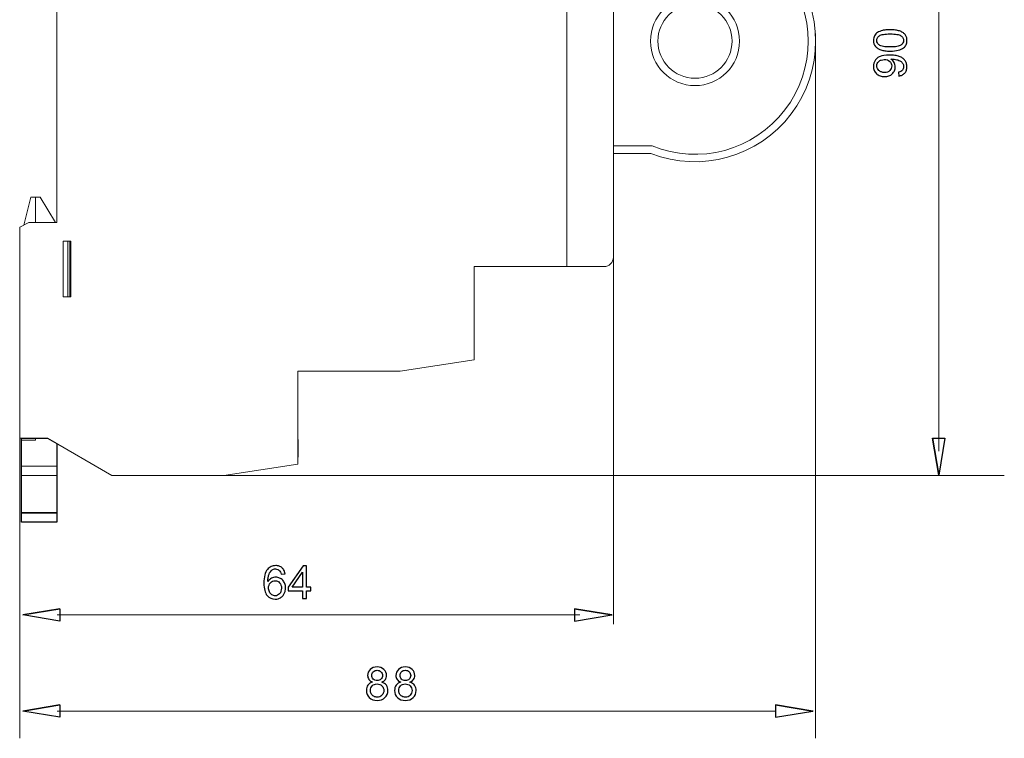
# Model space of a CAD drawing. Units: millimetres. Extents: x -79.8 to -1.8, y -74 to -14.7.
# Drawn here: x -52.8 to -1.8, y -74 to -36.9 of the extents above; entities that cross this region are included whole.
import ezdxf

# ---------------------------------------------------------------- set-up
doc = ezdxf.new("R2010")
doc.units = ezdxf.units.MM
doc.header["$MEASUREMENT"] = 0
doc.layers.add('layer 1', color=7, linetype='Continuous')

# ---------------------------------------------------------------- blocks, each defined once
blk = doc.blocks.new('2')
at = {"layer": 'layer 1', "lineweight": 9}
for points in [[(-24.4673, -28.0253), (-24.4673, -28.0253), (-24.4673, -49.622), (-24.4673, -49.622)], [(-22.0673, -28.505), (-22.0673, -28.505), (-22.0673, -49.1418), (-22.0673, -49.1418)], [(-50.8632, -30.3049), (-50.8632, -30.3049), (-50.8632, -47.3423), (-50.8632, -47.3423)], [(-22.0673, -43.7651), (-22.0673, -43.7651), (-20.1253, -43.7651), (-20.1253, -43.7651)], [(-52.5703, -47.4757), (-52.5703, -47.4757), (-52.2069, -46.0226), (-52.2069, -46.0226)], [(-51.967, -46.0226), (-51.967, -46.0226), (-52.2069, -46.0226), (-52.2069, -46.0226)], [(-51.967, -47.3423), (-51.967, -47.3423), (-51.967, -46.0226), (-51.967, -46.0226)], [(-52.3032, -47.3423), (-52.3032, -47.3423), (-52.783, -47.5822), (-52.783, -47.5822)], [(-50.8632, -47.3423), (-50.8632, -47.3423), (-52.3032, -47.3423), (-52.3032, -47.3423)], [(-52.783, -47.5822), (-52.783, -47.5822), (-52.783, -58.5007), (-52.783, -58.5007)], [(-22.0628, -47.6379), (-22.0628, -47.6379), (-22.0673, -47.6379), (-22.0673, -47.6379)], [(-22.0628, -47.79), (-22.0628, -47.79), (-22.0673, -47.79), (-22.0673, -47.79)], [(-22.0628, -47.8443), (-22.0628, -47.8443), (-22.0673, -47.8443), (-22.0673, -47.8443)], [(-22.0628, -47.8454), (-22.0628, -47.8454), (-22.0673, -47.8454), (-22.0673, -47.8454)], [(-22.0628, -47.8468), (-22.0628, -47.8468), (-22.0673, -47.8468), (-22.0673, -47.8468)], [(-50.2874, -48.3022), (-50.2874, -48.3022), (-50.2874, -51.1816), (-50.2874, -51.1816)], [(-50.1915, -48.3022), (-50.1915, -48.3022), (-50.1915, -51.1816), (-50.1915, -51.1816)], [(-22.0628, -48.3082), (-22.0628, -48.3082), (-22.0673, -48.3082), (-22.0673, -48.3082)], [(-22.0628, -48.6208), (-22.0628, -48.6208), (-22.0673, -48.6208), (-22.0673, -48.6208)], [(-22.0628, -48.6889), (-22.0628, -48.6889), (-22.0673, -48.6889), (-22.0673, -48.6889)], [(-22.0628, -48.6977), (-22.0628, -48.6977), (-22.0673, -48.6977), (-22.0673, -48.6977)], [(-22.0628, -48.722), (-22.0628, -48.722), (-22.0673, -48.722), (-22.0673, -48.722)], [(-22.0628, -48.7562), (-22.0628, -48.7562), (-22.0673, -48.7562), (-22.0673, -48.7562)], [(-22.0628, -48.7901), (-22.0628, -48.7901), (-22.0673, -48.7901), (-22.0673, -48.7901)], [(-22.0628, -48.6889), (-22.0628, -48.6889), (-22.0628, -48.6977), (-22.0628, -48.6977)], [(-22.0628, -48.6977), (-22.0628, -48.6977), (-22.0628, -48.722), (-22.0628, -48.722)], [(-22.0628, -48.722), (-22.0628, -48.722), (-22.0628, -48.7562), (-22.0628, -48.7562)], [(-22.5475, -49.622), (-22.2822, -49.622), (-22.0673, -49.4071), (-22.0673, -49.1418)], [(-29.2665, -49.622), (-29.2665, -49.622), (-24.4673, -49.622), (-24.4673, -49.622)], [(-29.2665, -54.4451), (-29.2665, -54.4451), (-29.2665, -49.622), (-29.2665, -49.622)], [(-22.5475, -49.622), (-22.5475, -49.622), (-24.4673, -49.622), (-24.4673, -49.622)], [(-33.1058, -55.0209), (-33.1058, -55.0209), (-29.2665, -54.4451), (-29.2665, -54.4451)], [(-38.3851, -55.0209), (-38.3851, -55.0209), (-33.1058, -55.0209), (-33.1058, -55.0209)], [(-38.3851, -59.8444), (-38.3851, -59.8444), (-38.3851, -55.0209), (-38.3851, -55.0209)], [(-52.783, -58.5007), (-52.783, -58.5007), (-51.343, -58.5007), (-51.343, -58.5007)], [(-52.687, -58.5007), (-52.687, -58.5007), (-52.687, -58.5966), (-52.687, -58.5966)], [(-51.967, -58.5966), (-51.967, -58.5966), (-51.967, -58.5007), (-51.967, -58.5007)], [(-51.343, -58.5007), (-51.343, -58.5007), (-48.018, -60.4201), (-48.018, -60.4201)], [(-38.3801, -58.5543), (-38.3801, -58.5543), (-38.3851, -58.5543), (-38.3851, -58.5543)], [(-52.687, -59.9404), (-52.687, -59.9404), (-52.687, -58.5966), (-52.687, -58.5966)], [(-51.967, -58.5966), (-51.967, -58.5966), (-52.687, -58.5966), (-52.687, -58.5966)], [(-50.8632, -58.7769), (-50.8632, -58.7769), (-50.8632, -62.3509), (-50.8632, -62.3509)], [(-50.8632, -58.7776), (-50.8632, -58.7776), (-50.8632, -59.9404), (-50.8632, -59.9404)], [(-38.3801, -58.7264), (-38.3801, -58.7264), (-38.3851, -58.7264), (-38.3851, -58.7264)], [(-38.3801, -58.8249), (-38.3801, -58.8249), (-38.3851, -58.8249), (-38.3851, -58.8249)], [(-38.3801, -58.8249), (-38.3801, -58.8249), (-38.3801, -58.7264), (-38.3801, -58.7264)], [(-38.3801, -59.4772), (-38.3801, -59.4772), (-38.3801, -58.8249), (-38.3801, -58.8249)], [(-38.3801, -59.4772), (-38.3801, -59.4772), (-38.3851, -59.4772), (-38.3851, -59.4772)], [(-38.3801, -59.4895), (-38.3801, -59.4895), (-38.3851, -59.4895), (-38.3851, -59.4895)], [(-52.687, -59.9404), (-52.687, -59.9404), (-50.8632, -59.9404), (-50.8632, -59.9404)], [(-50.8632, -59.9404), (-50.8632, -59.9404), (-50.8632, -60.4201), (-50.8632, -60.4201)], [(-42.2247, -60.4201), (-42.2247, -60.4201), (-38.3851, -59.8444), (-38.3851, -59.8444)], [(-48.018, -60.4201), (-48.018, -60.4201), (-42.2247, -60.4201), (-42.2247, -60.4201)], [(-52.687, -62.3509), (-52.687, -62.3509), (-50.8632, -62.3509), (-50.8632, -62.3509)], [(-50.8632, -62.3509), (-50.8632, -62.3509), (-50.8632, -62.8307), (-50.8632, -62.8307)], [(-50.8632, -62.8307), (-50.8632, -62.8307), (-52.687, -62.8307), (-52.687, -62.8307)]]:
    blk.add_open_spline(points, degree=3, dxfattribs=at)
for points, knots in [([(-22.0673, -43.3813), (-22.0673, -43.3813), (-20.0512, -43.3813), (-20.0512, -43.3813), (-20.0512, -43.3813), (-17.6054, -44.3769), (-14.7952, -43.6113), (-13.1922, -41.513), (-13.1922, -41.513), (-11.5888, -39.4143), (-11.5888, -36.5025), (-13.1922, -34.4038), (-13.1922, -34.4038), (-14.7952, -32.3052), (-17.6051, -31.54), (-20.0512, -32.5355)], [0, 0, 0, 0, 0.2, 0.2, 0.2, 0.2, 0.4, 0.4, 0.4, 0.4, 0.6, 0.6, 0.6, 0.6, 1, 1, 1, 1]), ([(-20.1253, -43.7651), (-17.5236, -44.7871), (-14.5595, -43.9539), (-12.8715, -41.7257), (-12.8715, -41.7257), (-11.1834, -39.4976), (-11.1834, -36.4189), (-12.8715, -34.1911), (-12.8715, -34.1911), (-14.5595, -31.963), (-17.5236, -31.1297), (-20.1253, -32.1513)], [0, 0, 0, 0, 0.25, 0.25, 0.25, 0.25, 0.5, 0.5, 0.5, 0.5, 1, 1, 1, 1]), ([(-15.5406, -37.9584), (-15.5406, -36.6863), (-16.5721, -35.6548), (-17.8442, -35.6548), (-17.8442, -35.6548), (-19.1164, -35.6548), (-20.1479, -36.6863), (-20.1479, -37.9584), (-20.1479, -37.9584), (-20.1479, -39.2305), (-19.1164, -40.2617), (-17.8442, -40.2617), (-17.8442, -40.2617), (-16.5721, -40.2617), (-15.5406, -39.2305), (-15.5406, -37.9584)], [0, 0, 0, 0, 0.2, 0.2, 0.2, 0.2, 0.4, 0.4, 0.4, 0.4, 0.6, 0.6, 0.6, 0.6, 1, 1, 1, 1]), ([(-15.9248, -37.9584), (-15.9248, -36.8983), (-16.7841, -36.039), (-17.8442, -36.039), (-17.8442, -36.039), (-18.9047, -36.039), (-19.7637, -36.8983), (-19.7637, -37.9584), (-19.7637, -37.9584), (-19.7637, -39.0185), (-18.9047, -39.8779), (-17.8442, -39.8779), (-17.8442, -39.8779), (-16.7841, -39.8779), (-15.9248, -39.0185), (-15.9248, -37.9584)], [0, 0, 0, 0, 0.2, 0.2, 0.2, 0.2, 0.4, 0.4, 0.4, 0.4, 0.6, 0.6, 0.6, 0.6, 1, 1, 1, 1]), ([(-51.967, -46.0226), (-51.967, -46.0226), (-51.7271, -46.0226), (-51.7271, -46.0226), (-51.7271, -46.0226), (-51.7271, -46.0226), (-50.9352, -47.3423), (-50.9352, -47.3423)], [0, 0, 0, 0, 0.3333333, 0.3333333, 0.3333333, 0.3333333, 1, 1, 1, 1]), ([(-50.1435, -51.1816), (-50.1435, -51.1816), (-50.1435, -48.3022), (-50.1435, -48.3022), (-50.1435, -48.3022), (-50.1435, -48.3022), (-50.5273, -48.3022), (-50.5273, -48.3022), (-50.5273, -48.3022), (-50.5273, -48.3022), (-50.5273, -51.1816), (-50.5273, -51.1816), (-50.5273, -51.1816), (-50.5273, -51.1816), (-50.1435, -51.1816), (-50.1435, -51.1816)], [0, 0, 0, 0, 0.2, 0.2, 0.2, 0.2, 0.4, 0.4, 0.4, 0.4, 0.6, 0.6, 0.6, 0.6, 1, 1, 1, 1]), ([(-22.0628, -48.6208), (-22.0628, -48.6342), (-22.0628, -48.6472), (-22.0628, -48.6599), (-22.0628, -48.6599), (-22.0628, -48.6698), (-22.0628, -48.6793), (-22.0628, -48.6889)], [0, 0, 0, 0, 0.3333333, 0.3333333, 0.3333333, 0.3333333, 1, 1, 1, 1]), ([(-22.0628, -48.758), (-22.0628, -48.7591), (-22.0628, -48.7601), (-22.0628, -48.7615), (-22.0628, -48.7615), (-22.0628, -48.7633), (-22.0628, -48.7654), (-22.0628, -48.7675), (-22.0628, -48.7675), (-22.0628, -48.769), (-22.0628, -48.7711), (-22.0628, -48.7721), (-22.0628, -48.7721), (-22.0628, -48.7735), (-22.0628, -48.7746), (-22.0628, -48.7753), (-22.0628, -48.7753), (-22.0628, -48.776), (-22.0628, -48.7767), (-22.0628, -48.7767), (-22.0628, -48.7767), (-22.0628, -48.7771), (-22.0628, -48.7774), (-22.0628, -48.7778), (-22.0628, -48.7778), (-22.0628, -48.7778), (-22.0628, -48.7778), (-22.0628, -48.7778)], [0, 0, 0, 0, 0.125, 0.125, 0.125, 0.125, 0.25, 0.25, 0.25, 0.25, 0.375, 0.375, 0.375, 0.375, 0.5, 0.5, 0.5, 0.5, 0.625, 0.625, 0.625, 0.625, 0.75, 0.75, 0.75, 0.75, 1, 1, 1, 1]), ([(-38.3801, -58.7264), (-38.3801, -58.725), (-38.3801, -58.7233), (-38.3801, -58.7169), (-38.3801, -58.7169), (-38.3801, -58.7106), (-38.3801, -58.6993), (-38.3801, -58.6802), (-38.3801, -58.6802), (-38.3801, -58.6651), (-38.3801, -58.6453), (-38.3801, -58.6238), (-38.3801, -58.6238), (-38.3801, -58.6019), (-38.3801, -58.5779), (-38.3801, -58.5543)], [0, 0, 0, 0, 0.2, 0.2, 0.2, 0.2, 0.4, 0.4, 0.4, 0.4, 0.6, 0.6, 0.6, 0.6, 1, 1, 1, 1]), ([(-50.8632, -60.4201), (-50.8632, -60.4201), (-52.687, -60.4201), (-52.687, -60.4201), (-52.687, -60.4201), (-52.687, -60.4201), (-52.687, -59.9404), (-52.687, -59.9404)], [0, 0, 0, 0, 0.3333333, 0.3333333, 0.3333333, 0.3333333, 1, 1, 1, 1])]:
    blk.add_open_spline(points, degree=3, knots=knots, dxfattribs=at)
at = {"layer": 'layer 1', "color": 242}
for points, knots in [([(-52.687, -62.3509), (-52.687, -62.3509), (-50.8632, -62.3509), (-50.8632, -62.3509), (-50.8632, -62.3509), (-50.8632, -62.3509), (-50.8632, -58.7769), (-50.8632, -58.7769), (-50.8632, -58.7769), (-50.8632, -58.7769), (-51.343, -58.4996), (-51.343, -58.4996), (-51.343, -58.4996), (-51.343, -58.4996), (-52.687, -58.4996), (-52.687, -58.4996), (-52.687, -58.4996), (-52.687, -58.4996), (-52.687, -62.3509), (-52.687, -62.3509)], [0, 0, 0, 0, 0.1666667, 0.1666667, 0.1666667, 0.1666667, 0.3333333, 0.3333333, 0.3333333, 0.3333333, 0.5, 0.5, 0.5, 0.5, 0.6666667, 0.6666667, 0.6666667, 0.6666667, 1, 1, 1, 1]), ([(-52.687, -62.8307), (-52.687, -62.8307), (-50.8634, -62.8307), (-50.8634, -62.8307), (-50.8634, -62.8307), (-50.8634, -62.8307), (-50.8634, -62.3507), (-50.8634, -62.3507), (-50.8634, -62.3507), (-50.8634, -62.3507), (-52.687, -62.3507), (-52.687, -62.3507), (-52.687, -62.3507), (-52.687, -62.3507), (-52.687, -62.8307), (-52.687, -62.8307)], [0, 0, 0, 0, 0.2, 0.2, 0.2, 0.2, 0.4, 0.4, 0.4, 0.4, 0.6, 0.6, 0.6, 0.6, 1, 1, 1, 1])]:
    blk.add_open_spline(points, degree=3, knots=knots, dxfattribs=at)
at = {"layer": 'layer 1', "color": 177, "lineweight": 9}
for points, knots in [([(-52.687, -62.3509), (-52.687, -62.3509), (-50.8632, -62.3509), (-50.8632, -62.3509), (-50.8632, -62.3509), (-50.8632, -62.3509), (-50.8632, -58.7769), (-50.8632, -58.7769), (-50.8632, -58.7769), (-50.8632, -58.7769), (-51.343, -58.4996), (-51.343, -58.4996), (-51.343, -58.4996), (-51.343, -58.4996), (-52.687, -58.4996), (-52.687, -58.4996), (-52.687, -58.4996), (-52.687, -58.4996), (-52.687, -62.3509), (-52.687, -62.3509)], [0, 0, 0, 0, 0.1666667, 0.1666667, 0.1666667, 0.1666667, 0.3333333, 0.3333333, 0.3333333, 0.3333333, 0.5, 0.5, 0.5, 0.5, 0.6666667, 0.6666667, 0.6666667, 0.6666667, 1, 1, 1, 1]), ([(-52.687, -62.8307), (-52.687, -62.8307), (-50.8634, -62.8307), (-50.8634, -62.8307), (-50.8634, -62.8307), (-50.8634, -62.8307), (-50.8634, -62.3507), (-50.8634, -62.3507), (-50.8634, -62.3507), (-50.8634, -62.3507), (-52.687, -62.3507), (-52.687, -62.3507), (-52.687, -62.3507), (-52.687, -62.3507), (-52.687, -62.8307), (-52.687, -62.8307)], [0, 0, 0, 0, 0.2, 0.2, 0.2, 0.2, 0.4, 0.4, 0.4, 0.4, 0.6, 0.6, 0.6, 0.6, 1, 1, 1, 1])]:
    blk.add_open_spline(points, degree=3, knots=knots, dxfattribs=at)

msp = doc.modelspace()

# ---------------------------------------------------------------- linework, layer by layer
at = {"layer": 'layer 1', "color": 250, "lineweight": 9}
for points in [[(-5.236, -19.1462), (-5.236, -19.1462), (-5.236, -59.1724), (-5.236, -59.1724)], [(-11.6177, -37.5707), (-11.6177, -37.5707), (-11.6177, -74.0155), (-11.6177, -74.0155)], [(-22.0624, -47.0308), (-22.0624, -47.0308), (-22.0624, -68.1149), (-22.0624, -68.1149)], [(-52.783, -55.9011), (-52.783, -55.9011), (-52.783, -74.0155), (-52.783, -74.0155)], [(-52.783, -58.2474), (-52.783, -58.2474), (-52.783, -68.1149), (-52.783, -68.1149)], [(-42.333, -60.4201), (-42.333, -60.4201), (-1.8405, -60.4201), (-1.8405, -60.4201)], [(-50.8385, -67.6348), (-50.8385, -67.6348), (-23.8034, -67.6348), (-23.8034, -67.6348)], [(-50.8385, -72.6111), (-50.8385, -72.6111), (-13.6741, -72.6111), (-13.6741, -72.6111)]]:
    msp.add_open_spline(points, degree=3, dxfattribs=at)
at = {"layer": 'layer 1', "color": 250}
for points, knots in [([(-7.7435, -38.4756), (-7.8441, -38.4756), (-7.9351, -38.4703), (-8.0159, -38.4597), (-8.0159, -38.4597), (-8.0966, -38.4495), (-8.1676, -38.434), (-8.2293, -38.4139), (-8.2293, -38.4139), (-8.291, -38.3927), (-8.3454, -38.3669), (-8.3923, -38.3363), (-8.3923, -38.3363), (-8.4399, -38.3063), (-8.4794, -38.2706), (-8.5115, -38.229), (-8.5115, -38.229), (-8.5778, -38.1486), (-8.611, -38.0466), (-8.611, -37.9232), (-8.611, -37.9232), (-8.611, -37.8783), (-8.6064, -37.8357), (-8.5972, -37.7958), (-8.5972, -37.7958), (-8.5877, -37.7556), (-8.5743, -37.7182), (-8.5563, -37.684), (-8.5563, -37.684), (-8.5376, -37.6494), (-8.515, -37.618), (-8.4886, -37.5894), (-8.4886, -37.5894), (-8.4625, -37.5608), (-8.4321, -37.5358), (-8.3976, -37.5132), (-8.3976, -37.5132), (-8.3633, -37.4906), (-8.3249, -37.4709), (-8.2829, -37.454), (-8.2829, -37.454), (-8.2406, -37.437), (-8.1951, -37.4219), (-8.1464, -37.4092), (-8.1464, -37.4092), (-8.0966, -37.3957), (-8.0381, -37.3862), (-7.9707, -37.3802), (-7.9707, -37.3802), (-7.9037, -37.3742), (-7.8275, -37.3711), (-7.7435, -37.3711), (-7.7435, -37.3711), (-7.644, -37.3711), (-7.5537, -37.3763), (-7.4736, -37.3869), (-7.4736, -37.3869), (-7.3929, -37.3972), (-7.3227, -37.4127), (-7.2623, -37.4324), (-7.2623, -37.4324), (-7.2006, -37.4529), (-7.1463, -37.4779), (-7.0986, -37.509), (-7.0986, -37.509), (-7.0514, -37.5393), (-7.0111, -37.575), (-6.978, -37.6152), (-6.978, -37.6152), (-6.9448, -37.6554), (-6.9198, -37.7016), (-6.9032, -37.7531), (-6.9032, -37.7531), (-6.8866, -37.8046), (-6.8782, -37.8618), (-6.8782, -37.9232), (-6.8782, -37.9232), (-6.8782, -38.005), (-6.893, -38.0777), (-6.9226, -38.1419), (-6.9226, -38.1419), (-6.9519, -38.2057), (-6.9956, -38.2611), (-7.0538, -38.3073), (-7.0538, -38.3073), (-7.1247, -38.3631), (-7.2179, -38.405), (-7.3329, -38.4333), (-7.3329, -38.4333), (-7.4479, -38.4615), (-7.5848, -38.4756), (-7.7435, -38.4756)], [0, 0, 0, 0, 0.0416667, 0.0416667, 0.0416667, 0.0416667, 0.0833333, 0.0833333, 0.0833333, 0.0833333, 0.125, 0.125, 0.125, 0.125, 0.1666667, 0.1666667, 0.1666667, 0.1666667, 0.2083333, 0.2083333, 0.2083333, 0.2083333, 0.25, 0.25, 0.25, 0.25, 0.2916667, 0.2916667, 0.2916667, 0.2916667, 0.3333333, 0.3333333, 0.3333333, 0.3333333, 0.375, 0.375, 0.375, 0.375, 0.4166667, 0.4166667, 0.4166667, 0.4166667, 0.4583333, 0.4583333, 0.4583333, 0.4583333, 0.5, 0.5, 0.5, 0.5, 0.5416667, 0.5416667, 0.5416667, 0.5416667, 0.5833333, 0.5833333, 0.5833333, 0.5833333, 0.625, 0.625, 0.625, 0.625, 0.6666667, 0.6666667, 0.6666667, 0.6666667, 0.7083333, 0.7083333, 0.7083333, 0.7083333, 0.75, 0.75, 0.75, 0.75, 0.7916667, 0.7916667, 0.7916667, 0.7916667, 0.8333333, 0.8333333, 0.8333333, 0.8333333, 0.875, 0.875, 0.875, 0.875, 0.9166667, 0.9166667, 0.9166667, 0.9166667, 1, 1, 1, 1]), ([(-7.7435, -38.2622), (-7.6035, -38.2622), (-7.4874, -38.2541), (-7.3946, -38.2378), (-7.3946, -38.2378), (-7.3022, -38.2209), (-7.2327, -38.1973), (-7.1865, -38.1652), (-7.1865, -38.1652), (-7.1403, -38.132), (-7.1057, -38.095), (-7.0831, -38.0547), (-7.0831, -38.0547), (-7.0605, -38.0145), (-7.0489, -37.9708), (-7.0489, -37.9232), (-7.0489, -37.9232), (-7.0489, -37.8759), (-7.0609, -37.8318), (-7.0842, -37.7916), (-7.0842, -37.7916), (-7.1071, -37.7513), (-7.1413, -37.7147), (-7.1865, -37.6815), (-7.1865, -37.6815), (-7.2327, -37.6494), (-7.3025, -37.6254), (-7.3957, -37.6088), (-7.3957, -37.6088), (-7.4885, -37.5926), (-7.6049, -37.5841), (-7.7435, -37.5841), (-7.7435, -37.5841), (-7.8832, -37.5841), (-7.9993, -37.5926), (-8.0924, -37.6088), (-8.0924, -37.6088), (-8.1845, -37.6254), (-8.2543, -37.6494), (-8.3006, -37.6815), (-8.3006, -37.6815), (-8.3468, -37.7136), (-8.381, -37.7503), (-8.4039, -37.7909), (-8.4039, -37.7909), (-8.4265, -37.8318), (-8.4378, -37.8769), (-8.4378, -37.9256), (-8.4378, -37.9256), (-8.4378, -37.9729), (-8.4279, -38.0159), (-8.4081, -38.0547), (-8.4081, -38.0547), (-8.3877, -38.0935), (-8.3573, -38.1271), (-8.3171, -38.1556), (-8.3171, -38.1556), (-8.2649, -38.1913), (-8.1915, -38.2174), (-8.0963, -38.2354), (-8.0963, -38.2354), (-8.0007, -38.2534), (-7.8832, -38.2622), (-7.7435, -38.2622)], [0, 0, 0, 0, 0.0588235, 0.0588235, 0.0588235, 0.0588235, 0.1176471, 0.1176471, 0.1176471, 0.1176471, 0.1764706, 0.1764706, 0.1764706, 0.1764706, 0.2352941, 0.2352941, 0.2352941, 0.2352941, 0.2941176, 0.2941176, 0.2941176, 0.2941177, 0.3529412, 0.3529412, 0.3529412, 0.3529412, 0.4117647, 0.4117647, 0.4117647, 0.4117647, 0.4705882, 0.4705882, 0.4705882, 0.4705882, 0.5294118, 0.5294118, 0.5294118, 0.5294118, 0.5882353, 0.5882353, 0.5882353, 0.5882353, 0.6470588, 0.6470588, 0.6470588, 0.6470588, 0.7058824, 0.7058824, 0.7058824, 0.7058824, 0.7647059, 0.7647059, 0.7647059, 0.7647059, 0.8235294, 0.8235294, 0.8235294, 0.8235294, 0.8823529, 0.8823529, 0.8823529, 0.882353, 1, 1, 1, 1]), ([(-7.3001, -39.7625), (-7.3001, -39.7625), (-7.3167, -39.5636), (-7.3167, -39.5636), (-7.3167, -39.5636), (-7.2694, -39.5555), (-7.2292, -39.5431), (-7.1957, -39.5265), (-7.1957, -39.5265), (-7.1614, -39.5099), (-7.1343, -39.4902), (-7.1131, -39.4666), (-7.1131, -39.4666), (-7.0704, -39.4189), (-7.0489, -39.3572), (-7.0489, -39.2813), (-7.0489, -39.2813), (-7.0489, -39.2496), (-7.0524, -39.22), (-7.0602, -39.1917), (-7.0602, -39.1917), (-7.0669, -39.1642), (-7.0785, -39.1381), (-7.0941, -39.1131), (-7.0941, -39.1131), (-7.1082, -39.0894), (-7.1251, -39.0676), (-7.1452, -39.0475), (-7.1452, -39.0475), (-7.1646, -39.0277), (-7.1865, -39.0101), (-7.2101, -38.9945), (-7.2101, -38.9945), (-7.2352, -38.979), (-7.2641, -38.9649), (-7.2973, -38.9526), (-7.2973, -38.9526), (-7.3308, -38.9392), (-7.3678, -38.9282), (-7.4091, -38.919), (-7.4091, -38.919), (-7.4507, -38.9081), (-7.493, -38.9), (-7.5357, -38.8943), (-7.5357, -38.8943), (-7.5784, -38.8884), (-7.6215, -38.8855), (-7.6652, -38.8855), (-7.6652, -38.8855), (-7.6698, -38.8855), (-7.6758, -38.8859), (-7.6825, -38.8869), (-7.6825, -38.8869), (-7.6895, -38.8876), (-7.6973, -38.888), (-7.7054, -38.888), (-7.7054, -38.888), (-7.6723, -38.9081), (-7.6426, -38.9324), (-7.6162, -38.9607), (-7.6162, -38.9607), (-7.5894, -38.9889), (-7.5657, -39.0221), (-7.5445, -39.0587), (-7.5445, -39.0587), (-7.5241, -39.094), (-7.5089, -39.1314), (-7.4987, -39.1706), (-7.4987, -39.1706), (-7.4878, -39.209), (-7.4828, -39.2496), (-7.4828, -39.2909), (-7.4828, -39.2909), (-7.4828, -39.3621), (-7.4959, -39.4274), (-7.5213, -39.4867), (-7.5213, -39.4867), (-7.5477, -39.5459), (-7.5858, -39.6003), (-7.6366, -39.6489), (-7.6366, -39.6489), (-7.6864, -39.6962), (-7.7449, -39.7322), (-7.8123, -39.7565), (-7.8123, -39.7565), (-7.8793, -39.7812), (-7.9545, -39.7936), (-8.0374, -39.7936), (-8.0374, -39.7936), (-8.1238, -39.7936), (-8.2018, -39.7809), (-8.2709, -39.7558), (-8.2709, -39.7558), (-8.3401, -39.7304), (-8.4011, -39.6927), (-8.4544, -39.6415), (-8.4544, -39.6415), (-8.5066, -39.5907), (-8.5457, -39.5339), (-8.5718, -39.4704), (-8.5718, -39.4704), (-8.5979, -39.4069), (-8.611, -39.3371), (-8.611, -39.2602), (-8.611, -39.2602), (-8.611, -39.2059), (-8.6039, -39.1529), (-8.5891, -39.1025), (-8.5891, -39.1025), (-8.5743, -39.052), (-8.5517, -39.0041), (-8.521, -38.9593), (-8.521, -38.9593), (-8.4914, -38.9127), (-8.4558, -38.8725), (-8.4138, -38.8379), (-8.4138, -38.8379), (-8.3718, -38.8033), (-8.3231, -38.7741), (-8.2674, -38.7504), (-8.2674, -38.7504), (-8.158, -38.7031), (-7.9993, -38.6795), (-7.7908, -38.6795), (-7.7908, -38.6795), (-7.6818, -38.6795), (-7.5848, -38.6852), (-7.4987, -38.6971), (-7.4987, -38.6971), (-7.4123, -38.7088), (-7.3371, -38.7268), (-7.2719, -38.7504), (-7.2719, -38.7504), (-7.2076, -38.773), (-7.1516, -38.8019), (-7.1029, -38.8372), (-7.1029, -38.8372), (-7.0545, -38.8721), (-7.0136, -38.9127), (-6.9805, -38.9593), (-6.9805, -38.9593), (-6.9459, -39.0055), (-6.9201, -39.0556), (-6.9036, -39.1099), (-6.9036, -39.1099), (-6.8866, -39.1646), (-6.8782, -39.2235), (-6.8782, -39.2863), (-6.8782, -39.2863), (-6.8782, -39.3526), (-6.8877, -39.4129), (-6.9064, -39.4673), (-6.9064, -39.4673), (-6.9254, -39.5216), (-6.9529, -39.5696), (-6.9896, -39.6108), (-6.9896, -39.6108), (-7.0263, -39.6525), (-7.0708, -39.686), (-7.123, -39.7117), (-7.123, -39.7117), (-7.1745, -39.7371), (-7.2341, -39.7544), (-7.3001, -39.7625)], [0, 0, 0, 0, 0.0238095, 0.0238095, 0.0238095, 0.0238095, 0.047619, 0.047619, 0.047619, 0.0476191, 0.0714286, 0.0714286, 0.0714286, 0.0714286, 0.0952381, 0.0952381, 0.0952381, 0.0952381, 0.1190476, 0.1190476, 0.1190476, 0.1190476, 0.1428571, 0.1428571, 0.1428571, 0.1428572, 0.1666667, 0.1666667, 0.1666667, 0.1666667, 0.1904762, 0.1904762, 0.1904762, 0.1904762, 0.2142857, 0.2142857, 0.2142857, 0.2142857, 0.2380952, 0.2380952, 0.2380952, 0.2380952, 0.2619048, 0.2619048, 0.2619048, 0.2619048, 0.2857143, 0.2857143, 0.2857143, 0.2857143, 0.3095238, 0.3095238, 0.3095238, 0.3095238, 0.3333333, 0.3333333, 0.3333333, 0.3333333, 0.3571429, 0.3571429, 0.3571429, 0.3571429, 0.3809524, 0.3809524, 0.3809524, 0.3809524, 0.4047619, 0.4047619, 0.4047619, 0.4047619, 0.4285714, 0.4285714, 0.4285714, 0.4285714, 0.452381, 0.452381, 0.452381, 0.452381, 0.4761905, 0.4761905, 0.4761905, 0.4761905, 0.5, 0.5, 0.5, 0.5, 0.5238095, 0.5238095, 0.5238095, 0.5238095, 0.547619, 0.547619, 0.547619, 0.5476191, 0.5714286, 0.5714286, 0.5714286, 0.5714286, 0.5952381, 0.5952381, 0.5952381, 0.5952381, 0.6190476, 0.6190476, 0.6190476, 0.6190476, 0.6428571, 0.6428571, 0.6428571, 0.6428572, 0.6666667, 0.6666667, 0.6666667, 0.6666667, 0.6904762, 0.6904762, 0.6904762, 0.6904762, 0.7142857, 0.7142857, 0.7142857, 0.7142857, 0.7380952, 0.7380952, 0.7380952, 0.7380952, 0.7619048, 0.7619048, 0.7619048, 0.7619048, 0.7857143, 0.7857143, 0.7857143, 0.7857143, 0.8095238, 0.8095238, 0.8095238, 0.8095238, 0.8333333, 0.8333333, 0.8333333, 0.8333333, 0.8571429, 0.8571429, 0.8571429, 0.8571429, 0.8809524, 0.8809524, 0.8809524, 0.8809524, 0.9047619, 0.9047619, 0.9047619, 0.9047619, 0.9285714, 0.9285714, 0.9285714, 0.9285714, 0.952381, 0.952381, 0.952381, 0.952381, 1, 1, 1, 1]), ([(-8.0494, -38.9116), (-8.1083, -38.9116), (-8.1619, -38.9194), (-8.2092, -38.9349), (-8.2092, -38.9349), (-8.2565, -38.9508), (-8.2981, -38.9744), (-8.3337, -39.0065), (-8.3337, -39.0065), (-8.3679, -39.0372), (-8.394, -39.0721), (-8.4113, -39.1106), (-8.4113, -39.1106), (-8.4293, -39.1494), (-8.4378, -39.1914), (-8.4378, -39.2365), (-8.4378, -39.2365), (-8.4378, -39.329), (-8.4, -39.4094), (-8.3242, -39.4782), (-8.3242, -39.4782), (-8.2875, -39.5124), (-8.2445, -39.5382), (-8.1954, -39.5547), (-8.1954, -39.5547), (-8.1464, -39.5717), (-8.0921, -39.5801), (-8.0328, -39.5801), (-8.0328, -39.5801), (-7.9781, -39.5801), (-7.9291, -39.5717), (-7.8853, -39.5555), (-7.8853, -39.5555), (-7.8416, -39.5389), (-7.8028, -39.5149), (-7.7696, -39.4828), (-7.7696, -39.4828), (-7.735, -39.451), (-7.7096, -39.4147), (-7.6927, -39.3741), (-7.6927, -39.3741), (-7.6758, -39.3339), (-7.6677, -39.2898), (-7.6677, -39.2411), (-7.6677, -39.2411), (-7.6677, -39.1939), (-7.6758, -39.1498), (-7.6927, -39.1099), (-7.6927, -39.1099), (-7.7096, -39.0704), (-7.735, -39.0351), (-7.7696, -39.0041), (-7.7696, -39.0041), (-7.8028, -38.9734), (-7.843, -38.9501), (-7.8899, -38.9346), (-7.8899, -38.9346), (-7.9368, -38.919), (-7.9898, -38.9116), (-8.0494, -38.9116)], [0, 0, 0, 0, 0.0625, 0.0625, 0.0625, 0.0625, 0.125, 0.125, 0.125, 0.125, 0.1875, 0.1875, 0.1875, 0.1875, 0.25, 0.25, 0.25, 0.25, 0.3125, 0.3125, 0.3125, 0.3125, 0.375, 0.375, 0.375, 0.375, 0.4375, 0.4375, 0.4375, 0.4375, 0.5, 0.5, 0.5, 0.5, 0.5625, 0.5625, 0.5625, 0.5625, 0.625, 0.625, 0.625, 0.625, 0.6875, 0.6875, 0.6875, 0.6875, 0.75, 0.75, 0.75, 0.75, 0.8125, 0.8125, 0.8125, 0.8125, 0.875, 0.875, 0.875, 0.875, 1, 1, 1, 1]), ([(-5.5559, -58.495), (-5.5559, -58.495), (-5.236, -60.4149), (-5.236, -60.4149), (-5.236, -60.4149), (-5.236, -60.4149), (-5.5559, -58.495), (-5.5559, -58.495)], [0, 0, 0, 0, 0.3333333, 0.3333333, 0.3333333, 0.3333333, 1, 1, 1, 1]), ([(-5.236, -60.4149), (-5.236, -60.4149), (-4.916, -58.495), (-4.916, -58.495), (-4.916, -58.495), (-4.916, -58.495), (-5.5559, -58.495), (-5.5559, -58.495), (-5.5559, -58.495), (-5.5559, -58.495), (-5.236, -60.4149), (-5.236, -60.4149)], [0, 0, 0, 0, 0.25, 0.25, 0.25, 0.25, 0.5, 0.5, 0.5, 0.5, 1, 1, 1, 1]), ([(-5.2264, -60.4148), (-5.2264, -60.4096), (-5.2307, -60.4053), (-5.236, -60.4053), (-5.236, -60.4053), (-5.2413, -60.4053), (-5.2455, -60.4096), (-5.2455, -60.4148), (-5.2455, -60.4148), (-5.2455, -60.4201), (-5.2413, -60.4247), (-5.236, -60.4247), (-5.236, -60.4247), (-5.2307, -60.4247), (-5.2264, -60.4201), (-5.2264, -60.4148)], [0, 0, 0, 0, 0.2, 0.2, 0.2, 0.2, 0.4, 0.4, 0.4, 0.4, 0.6, 0.6, 0.6, 0.6, 1, 1, 1, 1]), ([(-39.0554, -65.5065), (-39.0554, -65.5065), (-39.2617, -65.5231), (-39.2617, -65.5231), (-39.2617, -65.5231), (-39.2808, -65.4402), (-39.3065, -65.3809), (-39.3397, -65.3453), (-39.3397, -65.3453), (-39.3683, -65.3146), (-39.4004, -65.292), (-39.4357, -65.2772), (-39.4357, -65.2772), (-39.4709, -65.2624), (-39.5094, -65.2553), (-39.551, -65.2553), (-39.551, -65.2553), (-39.5838, -65.2553), (-39.6152, -65.2599), (-39.6449, -65.2691), (-39.6449, -65.2691), (-39.6741, -65.2786), (-39.7013, -65.292), (-39.726, -65.31), (-39.726, -65.31), (-39.7595, -65.3347), (-39.7891, -65.3643), (-39.8152, -65.3992), (-39.8152, -65.3992), (-39.8414, -65.4342), (-39.8636, -65.4744), (-39.8826, -65.521), (-39.8826, -65.521), (-39.9017, -65.5658), (-39.9158, -65.6215), (-39.9257, -65.6871), (-39.9257, -65.6871), (-39.9352, -65.7527), (-39.9408, -65.8279), (-39.9419, -65.9118), (-39.9419, -65.9118), (-39.8922, -65.836), (-39.8308, -65.7792), (-39.757, -65.7414), (-39.757, -65.7414), (-39.7203, -65.7235), (-39.683, -65.71), (-39.6449, -65.7005), (-39.6449, -65.7005), (-39.6071, -65.6917), (-39.5687, -65.6868), (-39.5295, -65.6868), (-39.5295, -65.6868), (-39.4596, -65.6868), (-39.3947, -65.6998), (-39.3355, -65.7256), (-39.3355, -65.7256), (-39.2762, -65.7517), (-39.2226, -65.7898), (-39.1739, -65.8406), (-39.1739, -65.8406), (-39.1256, -65.8917), (-39.0885, -65.9499), (-39.0642, -66.0166), (-39.0642, -66.0166), (-39.0395, -66.0826), (-39.0271, -66.156), (-39.0271, -66.2367), (-39.0271, -66.2367), (-39.0271, -66.29), (-39.0328, -66.3412), (-39.0444, -66.3913), (-39.0444, -66.3913), (-39.0564, -66.4403), (-39.0734, -66.4879), (-39.0956, -66.5331), (-39.0956, -66.5331), (-39.1182, -66.5793), (-39.1453, -66.6195), (-39.1771, -66.6555), (-39.1771, -66.6555), (-39.2092, -66.6904), (-39.2452, -66.72), (-39.2854, -66.7437), (-39.2854, -66.7437), (-39.3256, -66.7687), (-39.3683, -66.7874), (-39.4138, -66.7991), (-39.4138, -66.7991), (-39.4589, -66.8114), (-39.5069, -66.8174), (-39.5581, -66.8174), (-39.5581, -66.8174), (-39.7309, -66.8174), (-39.8731, -66.7532), (-39.9846, -66.6255), (-39.9846, -66.6255), (-40.0393, -66.5613), (-40.0798, -66.4766), (-40.107, -66.3715), (-40.107, -66.3715), (-40.1345, -66.2664), (-40.1483, -66.1408), (-40.1483, -65.9947), (-40.1483, -65.9947), (-40.1483, -65.8303), (-40.1327, -65.6885), (-40.1024, -65.5696), (-40.1024, -65.5696), (-40.0714, -65.4504), (-40.0262, -65.3537), (-39.9655, -65.279), (-39.9655, -65.279), (-39.9126, -65.2137), (-39.8498, -65.1654), (-39.7786, -65.1329), (-39.7786, -65.1329), (-39.7073, -65.1008), (-39.6265, -65.0846), (-39.5366, -65.0846), (-39.5366, -65.0846), (-39.4702, -65.0846), (-39.4099, -65.0941), (-39.3552, -65.1128), (-39.3552, -65.1128), (-39.3009, -65.1318), (-39.2522, -65.1594), (-39.2095, -65.196), (-39.2095, -65.196), (-39.1668, -65.2341), (-39.1326, -65.2786), (-39.1069, -65.3301), (-39.1069, -65.3301), (-39.0808, -65.3813), (-39.0638, -65.4402), (-39.0554, -65.5065)], [0, 0, 0, 0, 0.0285714, 0.0285714, 0.0285714, 0.0285714, 0.0571429, 0.0571429, 0.0571429, 0.0571429, 0.0857143, 0.0857143, 0.0857143, 0.0857143, 0.1142857, 0.1142857, 0.1142857, 0.1142857, 0.1428571, 0.1428571, 0.1428571, 0.1428572, 0.1714286, 0.1714286, 0.1714286, 0.1714286, 0.2, 0.2, 0.2, 0.2, 0.2285714, 0.2285714, 0.2285714, 0.2285714, 0.2571429, 0.2571429, 0.2571429, 0.2571429, 0.2857143, 0.2857143, 0.2857143, 0.2857143, 0.3142857, 0.3142857, 0.3142857, 0.3142857, 0.3428571, 0.3428571, 0.3428571, 0.3428572, 0.3714286, 0.3714286, 0.3714286, 0.3714286, 0.4, 0.4, 0.4, 0.4, 0.4285714, 0.4285714, 0.4285714, 0.4285714, 0.4571429, 0.4571429, 0.4571429, 0.4571429, 0.4857143, 0.4857143, 0.4857143, 0.4857143, 0.5142857, 0.5142857, 0.5142857, 0.5142857, 0.5428571, 0.5428571, 0.5428571, 0.5428572, 0.5714286, 0.5714286, 0.5714286, 0.5714286, 0.6, 0.6, 0.6, 0.6, 0.6285714, 0.6285714, 0.6285714, 0.6285714, 0.6571429, 0.6571429, 0.6571429, 0.6571429, 0.6857143, 0.6857143, 0.6857143, 0.6857143, 0.7142857, 0.7142857, 0.7142857, 0.7142857, 0.7428571, 0.7428571, 0.7428571, 0.7428572, 0.7714286, 0.7714286, 0.7714286, 0.7714286, 0.8, 0.8, 0.8, 0.8, 0.8285714, 0.8285714, 0.8285714, 0.8285714, 0.8571429, 0.8571429, 0.8571429, 0.8571429, 0.8857143, 0.8857143, 0.8857143, 0.8857143, 0.9142857, 0.9142857, 0.9142857, 0.9142857, 0.9428571, 0.9428571, 0.9428571, 0.9428572, 1, 1, 1, 1]), ([(-38.1547, -66.7888), (-38.1547, -66.7888), (-38.1547, -66.3835), (-38.1547, -66.3835), (-38.1547, -66.3835), (-38.1547, -66.3835), (-38.892, -66.3835), (-38.892, -66.3835), (-38.892, -66.3835), (-38.892, -66.3835), (-38.892, -66.1916), (-38.892, -66.1916), (-38.892, -66.1916), (-38.892, -66.1916), (-38.1166, -65.0916), (-38.1166, -65.0916), (-38.1166, -65.0916), (-38.1166, -65.0916), (-37.9462, -65.0916), (-37.9462, -65.0916), (-37.9462, -65.0916), (-37.9462, -65.0916), (-37.9462, -66.1916), (-37.9462, -66.1916), (-37.9462, -66.1916), (-37.9462, -66.1916), (-37.7162, -66.1916), (-37.7162, -66.1916), (-37.7162, -66.1916), (-37.7162, -66.1916), (-37.7162, -66.3835), (-37.7162, -66.3835), (-37.7162, -66.3835), (-37.7162, -66.3835), (-37.9462, -66.3835), (-37.9462, -66.3835), (-37.9462, -66.3835), (-37.9462, -66.3835), (-37.9462, -66.7888), (-37.9462, -66.7888), (-37.9462, -66.7888), (-37.9462, -66.7888), (-38.1547, -66.7888), (-38.1547, -66.7888)], [0, 0, 0, 0, 0.0833333, 0.0833333, 0.0833333, 0.0833333, 0.1666667, 0.1666667, 0.1666667, 0.1666667, 0.25, 0.25, 0.25, 0.25, 0.3333333, 0.3333333, 0.3333333, 0.3333333, 0.4166667, 0.4166667, 0.4166667, 0.4166667, 0.5, 0.5, 0.5, 0.5, 0.5833333, 0.5833333, 0.5833333, 0.5833333, 0.6666667, 0.6666667, 0.6666667, 0.6666667, 0.75, 0.75, 0.75, 0.75, 0.8333333, 0.8333333, 0.8333333, 0.8333333, 1, 1, 1, 1]), ([(-38.1547, -66.1916), (-38.1547, -66.1916), (-38.1547, -65.4285), (-38.1547, -65.4285), (-38.1547, -65.4285), (-38.1547, -65.4285), (-38.6857, -66.1916), (-38.6857, -66.1916), (-38.6857, -66.1916), (-38.6857, -66.1916), (-38.1547, -66.1916), (-38.1547, -66.1916)], [0, 0, 0, 0, 0.25, 0.25, 0.25, 0.25, 0.5, 0.5, 0.5, 0.5, 1, 1, 1, 1]), ([(-39.9087, -66.2392), (-39.9087, -66.2745), (-39.9049, -66.3094), (-39.8967, -66.3436), (-39.8967, -66.3436), (-39.889, -66.3782), (-39.878, -66.4121), (-39.8636, -66.4452), (-39.8636, -66.4452), (-39.8329, -66.5116), (-39.7902, -66.5613), (-39.7355, -66.5945), (-39.7355, -66.5945), (-39.7084, -66.6121), (-39.6805, -66.6255), (-39.6519, -66.634), (-39.6519, -66.634), (-39.6233, -66.6424), (-39.5933, -66.6467), (-39.5627, -66.6467), (-39.5627, -66.6467), (-39.4727, -66.6467), (-39.3969, -66.611), (-39.3351, -66.5401), (-39.3351, -66.5401), (-39.303, -66.5045), (-39.2794, -66.4625), (-39.2635, -66.4138), (-39.2635, -66.4138), (-39.2483, -66.3659), (-39.2402, -66.3112), (-39.2402, -66.2509), (-39.2402, -66.2509), (-39.2402, -66.1323), (-39.2713, -66.0399), (-39.333, -65.9736), (-39.333, -65.9736), (-39.3637, -65.939), (-39.399, -65.9136), (-39.4388, -65.897), (-39.4388, -65.897), (-39.4787, -65.8801), (-39.5224, -65.8716), (-39.5697, -65.8716), (-39.5697, -65.8716), (-39.617, -65.8716), (-39.6611, -65.8801), (-39.7009, -65.897), (-39.7009, -65.897), (-39.7412, -65.9136), (-39.7771, -65.939), (-39.8092, -65.9736), (-39.8092, -65.9736), (-39.8424, -66.0067), (-39.8671, -66.0459), (-39.884, -66.09), (-39.884, -66.09), (-39.9006, -66.1344), (-39.9087, -66.1845), (-39.9087, -66.2392)], [0, 0, 0, 0, 0.0625, 0.0625, 0.0625, 0.0625, 0.125, 0.125, 0.125, 0.125, 0.1875, 0.1875, 0.1875, 0.1875, 0.25, 0.25, 0.25, 0.25, 0.3125, 0.3125, 0.3125, 0.3125, 0.375, 0.375, 0.375, 0.375, 0.4375, 0.4375, 0.4375, 0.4375, 0.5, 0.5, 0.5, 0.5, 0.5625, 0.5625, 0.5625, 0.5625, 0.625, 0.625, 0.625, 0.625, 0.6875, 0.6875, 0.6875, 0.6875, 0.75, 0.75, 0.75, 0.75, 0.8125, 0.8125, 0.8125, 0.8125, 0.875, 0.875, 0.875, 0.875, 1, 1, 1, 1]), ([(-50.7062, -67.3152), (-50.7062, -67.3152), (-52.6257, -67.6348), (-52.6257, -67.6348), (-52.6257, -67.6348), (-52.6257, -67.6348), (-50.7062, -67.3152), (-50.7062, -67.3152)], [0, 0, 0, 0, 0.3333333, 0.3333333, 0.3333333, 0.3333333, 1, 1, 1, 1]), ([(-52.6257, -67.6348), (-52.6257, -67.6348), (-50.7062, -67.9548), (-50.7062, -67.9548), (-50.7062, -67.9548), (-50.7062, -67.9548), (-50.7062, -67.3152), (-50.7062, -67.3152), (-50.7062, -67.3152), (-50.7062, -67.3152), (-52.6257, -67.6348), (-52.6257, -67.6348)], [0, 0, 0, 0, 0.25, 0.25, 0.25, 0.25, 0.5, 0.5, 0.5, 0.5, 1, 1, 1, 1]), ([(-24.0739, -67.3152), (-24.0739, -67.3152), (-22.1541, -67.6348), (-22.1541, -67.6348), (-22.1541, -67.6348), (-22.1541, -67.6348), (-24.0739, -67.3152), (-24.0739, -67.3152)], [0, 0, 0, 0, 0.3333333, 0.3333333, 0.3333333, 0.3333333, 1, 1, 1, 1]), ([(-22.1541, -67.6348), (-22.1541, -67.6348), (-24.0739, -67.9548), (-24.0739, -67.9548), (-24.0739, -67.9548), (-24.0739, -67.9548), (-24.0739, -67.3152), (-24.0739, -67.3152), (-24.0739, -67.3152), (-24.0739, -67.3152), (-22.1541, -67.6348), (-22.1541, -67.6348)], [0, 0, 0, 0, 0.25, 0.25, 0.25, 0.25, 0.5, 0.5, 0.5, 0.5, 1, 1, 1, 1]), ([(-22.1446, -67.6348), (-22.1446, -67.6295), (-22.1488, -67.6253), (-22.1541, -67.6253), (-22.1541, -67.6253), (-22.1598, -67.6253), (-22.164, -67.6295), (-22.164, -67.6348), (-22.164, -67.6348), (-22.164, -67.6401), (-22.1598, -67.6447), (-22.1541, -67.6447), (-22.1541, -67.6447), (-22.1488, -67.6447), (-22.1446, -67.6401), (-22.1446, -67.6348)], [0, 0, 0, 0, 0.2, 0.2, 0.2, 0.2, 0.4, 0.4, 0.4, 0.4, 0.6, 0.6, 0.6, 0.6, 1, 1, 1, 1]), ([(-34.5247, -71.1109), (-34.6112, -71.0793), (-34.6752, -71.0338), (-34.7171, -70.9753), (-34.7171, -70.9753), (-34.7586, -70.9165), (-34.7796, -70.8461), (-34.7796, -70.7644), (-34.7796, -70.7644), (-34.7796, -70.6407), (-34.7353, -70.5372), (-34.6468, -70.453), (-34.6468, -70.453), (-34.5579, -70.3688), (-34.4401, -70.3266), (-34.2928, -70.3266), (-34.2928, -70.3266), (-34.145, -70.3266), (-34.0257, -70.3696), (-33.9356, -70.4558), (-33.9356, -70.4558), (-33.8455, -70.5419), (-33.8005, -70.6466), (-33.8005, -70.7703), (-33.8005, -70.7703), (-33.8005, -70.8489), (-33.821, -70.9177), (-33.8621, -70.9757), (-33.8621, -70.9757), (-33.9032, -71.0342), (-33.9656, -71.0793), (-34.0498, -71.1109), (-34.0498, -71.1109), (-33.9459, -71.1449), (-33.8672, -71.1994), (-33.8131, -71.2752), (-33.8131, -71.2752), (-33.759, -71.3507), (-33.7317, -71.4408), (-33.7317, -71.5459), (-33.7317, -71.5459), (-33.7317, -71.6909), (-33.7831, -71.8126), (-33.8854, -71.9114), (-33.8854, -71.9114), (-33.9881, -72.0102), (-34.1229, -72.0595), (-34.29, -72.0595), (-34.29, -72.0595), (-34.4571, -72.0595), (-34.5919, -72.0102), (-34.6946, -71.911), (-34.6946, -71.911), (-34.7969, -71.8118), (-34.8483, -71.6881), (-34.8483, -71.54), (-34.8483, -71.54), (-34.8483, -71.4297), (-34.8202, -71.3373), (-34.7641, -71.263), (-34.7641, -71.263), (-34.708, -71.1883), (-34.6282, -71.1377), (-34.5247, -71.1109)], [0, 0, 0, 0, 0.0588235, 0.0588235, 0.0588235, 0.0588235, 0.1176471, 0.1176471, 0.1176471, 0.1176471, 0.1764706, 0.1764706, 0.1764706, 0.1764706, 0.2352941, 0.2352941, 0.2352941, 0.2352941, 0.2941176, 0.2941176, 0.2941176, 0.2941177, 0.3529412, 0.3529412, 0.3529412, 0.3529412, 0.4117647, 0.4117647, 0.4117647, 0.4117647, 0.4705882, 0.4705882, 0.4705882, 0.4705882, 0.5294118, 0.5294118, 0.5294118, 0.5294118, 0.5882353, 0.5882353, 0.5882353, 0.5882353, 0.6470588, 0.6470588, 0.6470588, 0.6470588, 0.7058824, 0.7058824, 0.7058824, 0.7058824, 0.7647059, 0.7647059, 0.7647059, 0.7647059, 0.8235294, 0.8235294, 0.8235294, 0.8235294, 0.8823529, 0.8823529, 0.8823529, 0.882353, 1, 1, 1, 1]), ([(-34.5662, -70.7568), (-34.5662, -70.8375), (-34.5405, -70.903), (-34.4895, -70.954), (-34.4895, -70.954), (-34.4382, -71.005), (-34.371, -71.0307), (-34.2876, -71.0307), (-34.2876, -71.0307), (-34.2066, -71.0307), (-34.141, -71.0054), (-34.0901, -70.9548), (-34.0901, -70.9548), (-34.0391, -70.9042), (-34.0138, -70.8422), (-34.0138, -70.7687), (-34.0138, -70.7687), (-34.0138, -70.692), (-34.0399, -70.6276), (-34.0924, -70.5755), (-34.0924, -70.5755), (-34.1446, -70.5233), (-34.2106, -70.4973), (-34.29, -70.4973), (-34.29, -70.4973), (-34.3702, -70.4973), (-34.4362, -70.5229), (-34.4884, -70.5739), (-34.4884, -70.5739), (-34.5401, -70.6249), (-34.5662, -70.6857), (-34.5662, -70.7568)], [0, 0, 0, 0, 0.1111111, 0.1111111, 0.1111111, 0.1111111, 0.2222222, 0.2222222, 0.2222222, 0.2222222, 0.3333333, 0.3333333, 0.3333333, 0.3333333, 0.4444444, 0.4444444, 0.4444444, 0.4444445, 0.5555556, 0.5555556, 0.5555556, 0.5555556, 0.6666667, 0.6666667, 0.6666667, 0.6666667, 0.7777778, 0.7777778, 0.7777778, 0.7777778, 1, 1, 1, 1]), ([(-33.064, -71.1109), (-33.1505, -71.0793), (-33.2145, -71.0338), (-33.2564, -70.9753), (-33.2564, -70.9753), (-33.2979, -70.9165), (-33.3189, -70.8461), (-33.3189, -70.7644), (-33.3189, -70.7644), (-33.3189, -70.6407), (-33.2746, -70.5372), (-33.1861, -70.453), (-33.1861, -70.453), (-33.0972, -70.3688), (-32.9794, -70.3266), (-32.8321, -70.3266), (-32.8321, -70.3266), (-32.6843, -70.3266), (-32.565, -70.3696), (-32.4749, -70.4558), (-32.4749, -70.4558), (-32.3848, -70.5419), (-32.3398, -70.6466), (-32.3398, -70.7703), (-32.3398, -70.7703), (-32.3398, -70.8489), (-32.3603, -70.9177), (-32.4014, -70.9757), (-32.4014, -70.9757), (-32.4425, -71.0342), (-32.5049, -71.0793), (-32.5891, -71.1109), (-32.5891, -71.1109), (-32.4852, -71.1449), (-32.4065, -71.1994), (-32.3524, -71.2752), (-32.3524, -71.2752), (-32.2983, -71.3507), (-32.271, -71.4408), (-32.271, -71.5459), (-32.271, -71.5459), (-32.271, -71.6909), (-32.3224, -71.8126), (-32.4247, -71.9114), (-32.4247, -71.9114), (-32.5274, -72.0102), (-32.6622, -72.0595), (-32.8293, -72.0595), (-32.8293, -72.0595), (-32.9964, -72.0595), (-33.1312, -72.0102), (-33.2339, -71.911), (-33.2339, -71.911), (-33.3362, -71.8118), (-33.3876, -71.6881), (-33.3876, -71.54), (-33.3876, -71.54), (-33.3876, -71.4297), (-33.3595, -71.3373), (-33.3034, -71.263), (-33.3034, -71.263), (-33.2473, -71.1883), (-33.1675, -71.1377), (-33.064, -71.1109)], [0, 0, 0, 0, 0.0588235, 0.0588235, 0.0588235, 0.0588235, 0.1176471, 0.1176471, 0.1176471, 0.1176471, 0.1764706, 0.1764706, 0.1764706, 0.1764706, 0.2352941, 0.2352941, 0.2352941, 0.2352941, 0.2941176, 0.2941176, 0.2941176, 0.2941177, 0.3529412, 0.3529412, 0.3529412, 0.3529412, 0.4117647, 0.4117647, 0.4117647, 0.4117647, 0.4705882, 0.4705882, 0.4705882, 0.4705882, 0.5294118, 0.5294118, 0.5294118, 0.5294118, 0.5882353, 0.5882353, 0.5882353, 0.5882353, 0.6470588, 0.6470588, 0.6470588, 0.6470588, 0.7058824, 0.7058824, 0.7058824, 0.7058824, 0.7647059, 0.7647059, 0.7647059, 0.7647059, 0.8235294, 0.8235294, 0.8235294, 0.8235294, 0.8823529, 0.8823529, 0.8823529, 0.882353, 1, 1, 1, 1]), ([(-33.1055, -70.7568), (-33.1055, -70.8375), (-33.0798, -70.903), (-33.0288, -70.954), (-33.0288, -70.954), (-32.9775, -71.005), (-32.9103, -71.0307), (-32.8269, -71.0307), (-32.8269, -71.0307), (-32.7459, -71.0307), (-32.6803, -71.0054), (-32.6294, -70.9548), (-32.6294, -70.9548), (-32.5784, -70.9042), (-32.5531, -70.8422), (-32.5531, -70.7687), (-32.5531, -70.7687), (-32.5531, -70.692), (-32.5792, -70.6276), (-32.6317, -70.5755), (-32.6317, -70.5755), (-32.6839, -70.5233), (-32.7499, -70.4973), (-32.8293, -70.4973), (-32.8293, -70.4973), (-32.9095, -70.4973), (-32.9755, -70.5229), (-33.0277, -70.5739), (-33.0277, -70.5739), (-33.0794, -70.6249), (-33.1055, -70.6857), (-33.1055, -70.7568)], [0, 0, 0, 0, 0.1111111, 0.1111111, 0.1111111, 0.1111111, 0.2222222, 0.2222222, 0.2222222, 0.2222222, 0.3333333, 0.3333333, 0.3333333, 0.3333333, 0.4444444, 0.4444444, 0.4444444, 0.4444445, 0.5555556, 0.5555556, 0.5555556, 0.5555556, 0.6666667, 0.6666667, 0.6666667, 0.6666667, 0.7777778, 0.7777778, 0.7777778, 0.7777778, 1, 1, 1, 1]), ([(-34.6349, -71.5416), (-34.6349, -71.6012), (-34.6211, -71.6585), (-34.5935, -71.7142), (-34.5935, -71.7142), (-34.5658, -71.7695), (-34.5239, -71.8126), (-34.4678, -71.843), (-34.4678, -71.843), (-34.4121, -71.8734), (-34.352, -71.8889), (-34.2884, -71.8889), (-34.2884, -71.8889), (-34.1881, -71.8889), (-34.1059, -71.8569), (-34.0415, -71.7928), (-34.0415, -71.7928), (-33.9771, -71.7288), (-33.9451, -71.6474), (-33.9451, -71.5487), (-33.9451, -71.5487), (-33.9451, -71.4483), (-33.9783, -71.3653), (-34.0442, -71.2997), (-34.0442, -71.2997), (-34.1106, -71.2341), (-34.1944, -71.2014), (-34.2951, -71.2014), (-34.2951, -71.2014), (-34.3939, -71.2014), (-34.4749, -71.2338), (-34.5389, -71.2986), (-34.5389, -71.2986), (-34.6029, -71.3634), (-34.6349, -71.4444), (-34.6349, -71.5416)], [0, 0, 0, 0, 0.1, 0.1, 0.1, 0.1, 0.2, 0.2, 0.2, 0.2, 0.3, 0.3, 0.3, 0.3, 0.4, 0.4, 0.4, 0.4, 0.5, 0.5, 0.5, 0.5, 0.6, 0.6, 0.6, 0.6, 0.7, 0.7, 0.7, 0.7, 0.8, 0.8, 0.8, 0.8, 1, 1, 1, 1]), ([(-33.1742, -71.5416), (-33.1742, -71.6012), (-33.1604, -71.6585), (-33.1328, -71.7142), (-33.1328, -71.7142), (-33.1051, -71.7695), (-33.0632, -71.8126), (-33.0071, -71.843), (-33.0071, -71.843), (-32.9514, -71.8734), (-32.8913, -71.8889), (-32.8277, -71.8889), (-32.8277, -71.8889), (-32.7274, -71.8889), (-32.6452, -71.8569), (-32.5808, -71.7928), (-32.5808, -71.7928), (-32.5164, -71.7288), (-32.4844, -71.6474), (-32.4844, -71.5487), (-32.4844, -71.5487), (-32.4844, -71.4483), (-32.5176, -71.3653), (-32.5835, -71.2997), (-32.5835, -71.2997), (-32.6499, -71.2341), (-32.7337, -71.2014), (-32.8344, -71.2014), (-32.8344, -71.2014), (-32.9332, -71.2014), (-33.0142, -71.2338), (-33.0782, -71.2986), (-33.0782, -71.2986), (-33.1422, -71.3634), (-33.1742, -71.4444), (-33.1742, -71.5416)], [0, 0, 0, 0, 0.1, 0.1, 0.1, 0.1, 0.2, 0.2, 0.2, 0.2, 0.3, 0.3, 0.3, 0.3, 0.4, 0.4, 0.4, 0.4, 0.5, 0.5, 0.5, 0.5, 0.6, 0.6, 0.6, 0.6, 0.7, 0.7, 0.7, 0.7, 0.8, 0.8, 0.8, 0.8, 1, 1, 1, 1]), ([(-50.7062, -72.2911), (-50.7062, -72.2911), (-52.6257, -72.6111), (-52.6257, -72.6111), (-52.6257, -72.6111), (-52.6257, -72.6111), (-50.7062, -72.2911), (-50.7062, -72.2911)], [0, 0, 0, 0, 0.3333333, 0.3333333, 0.3333333, 0.3333333, 1, 1, 1, 1]), ([(-52.6257, -72.6111), (-52.6257, -72.6111), (-50.7062, -72.931), (-50.7062, -72.931), (-50.7062, -72.931), (-50.7062, -72.931), (-50.7062, -72.2911), (-50.7062, -72.2911), (-50.7062, -72.2911), (-50.7062, -72.2911), (-52.6257, -72.6111), (-52.6257, -72.6111)], [0, 0, 0, 0, 0.25, 0.25, 0.25, 0.25, 0.5, 0.5, 0.5, 0.5, 1, 1, 1, 1]), ([(-13.674, -72.2911), (-13.674, -72.2911), (-11.7542, -72.6111), (-11.7542, -72.6111), (-11.7542, -72.6111), (-11.7542, -72.6111), (-13.674, -72.2911), (-13.674, -72.2911)], [0, 0, 0, 0, 0.3333333, 0.3333333, 0.3333333, 0.3333333, 1, 1, 1, 1]), ([(-11.7542, -72.6111), (-11.7542, -72.6111), (-13.674, -72.931), (-13.674, -72.931), (-13.674, -72.931), (-13.674, -72.931), (-13.674, -72.2911), (-13.674, -72.2911), (-13.674, -72.2911), (-13.674, -72.2911), (-11.7542, -72.6111), (-11.7542, -72.6111)], [0, 0, 0, 0, 0.25, 0.25, 0.25, 0.25, 0.5, 0.5, 0.5, 0.5, 1, 1, 1, 1]), ([(-11.7447, -72.6111), (-11.7447, -72.6058), (-11.7489, -72.6016), (-11.7542, -72.6016), (-11.7542, -72.6016), (-11.7595, -72.6016), (-11.7638, -72.6058), (-11.7638, -72.6111), (-11.7638, -72.6111), (-11.7638, -72.6164), (-11.7595, -72.6206), (-11.7542, -72.6206), (-11.7542, -72.6206), (-11.7489, -72.6206), (-11.7447, -72.6164), (-11.7447, -72.6111)], [0, 0, 0, 0, 0.2, 0.2, 0.2, 0.2, 0.4, 0.4, 0.4, 0.4, 0.6, 0.6, 0.6, 0.6, 1, 1, 1, 1])]:
    msp.add_open_spline(points, degree=3, knots=knots, dxfattribs=at)

# ---------------------------------------------------------------- block references
msp.add_blockref('2', (0, 0))

doc.saveas('drawing.dxf')
